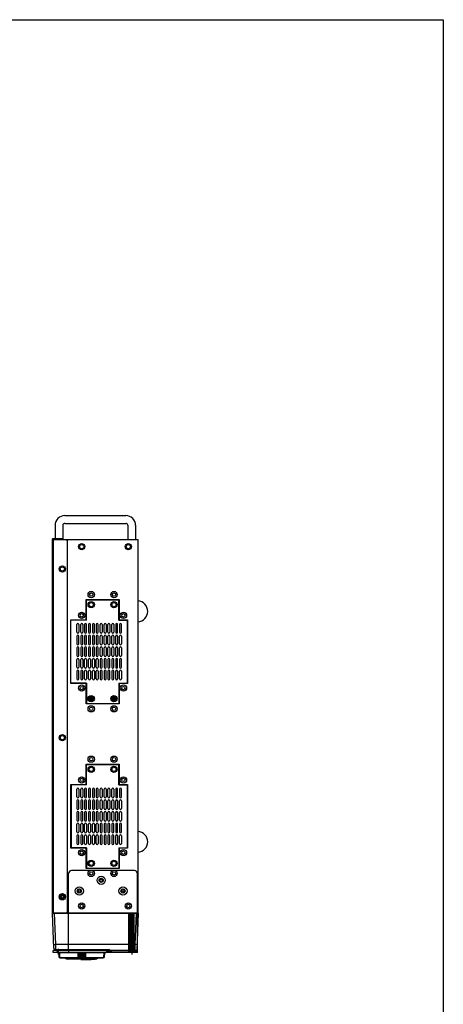
# Model space of a CAD drawing. Units: millimetres. Extents: x 0 to 2623, y -1528 to 269.
# Drawn here: x 2187 to 2623, y -746 to 269 of the extents above; entities that cross this region are included whole.
import ezdxf

# ---------------------------------------------------------------- set-up
doc = ezdxf.new("R2010")
doc.units = ezdxf.units.MM

msp = doc.modelspace()

# ---------------------------------------------------------------- linework, layer by layer
for p, q in [((2233.08, -242.546), (2296.08, -242.546)), ((2223.08, -252.546), (2223.08, -266.446)), ((2231.08, -252.546), (2231.08, -266.446)), ((2233.08, -250.546), (2296.08, -250.546)), ((2298.08, -252.546), (2298.08, -267.546)), ((2306.08, -252.546), (2306.08, -267.546)), ((2220.58, -652.546), (2220.58, -266.446)), ((2231.58, -266.446), (2220.58, -266.446)), ((2234.581, -267.446), (2220.58, -267.446)), ((2221.58, -652.546), (2221.58, -267.446)), ((2221.58, -353.35), (2221.58, -267.546)), ((2221.58, -353.35), (2221.58, -267.546)), ((2231.58, -267.446), (2231.58, -266.446)), ((2308.58, -267.546), (2235.017, -267.546)), ((2235.581, -268.446), (2235.581, -651.546)), ((2235.78, -652.546), (2235.78, -267.546)), ((2306.08, -267.546), (2298.08, -267.546)), ((2308.58, -652.546), (2308.58, -267.546)), ((2235.58, -295.546), (2235.58, -295.546)), ((2235.58, -295.546), (2235.58, -295.546)), ((2255.08, -350.14), (2255.08, -329.14)), ((2255.08, -329.14), (2289.08, -329.14)), ((2255.33, -329.34), (2288.83, -329.34)), ((2255.33, -350.34), (2255.33, -329.34)), ((2288.83, -350.34), (2288.83, -329.34)), ((2289.08, -329.14), (2289.08, -350.14)), ((2239.384, -415.54), (2239.384, -350.14)), ((2239.384, -350.14), (2255.08, -350.14)), ((2255.33, -350.34), (2239.584, -350.34)), ((2245.584, -362.84), (2245.584, -354.84)), ((2247.584, -354.84), (2247.584, -362.84)), ((2249.584, -362.84), (2249.584, -354.84)), ((2251.584, -354.84), (2251.584, -362.84)), ((2253.584, -354.84), (2253.584, -362.84)), ((2255.584, -362.84), (2255.584, -354.84)), ((2257.584, -354.84), (2257.584, -362.84)), ((2259.584, -362.84), (2259.584, -354.84)), ((2261.584, -354.84), (2261.584, -362.84)), ((2263.584, -362.84), (2263.584, -354.84)), ((2265.584, -354.84), (2265.584, -362.84)), ((2267.584, -362.84), (2267.584, -354.84)), ((2269.584, -362.84), (2269.584, -354.84)), ((2271.584, -354.84), (2271.584, -362.84)), ((2273.584, -362.84), (2273.584, -354.84)), ((2275.584, -354.84), (2275.584, -362.84)), ((2277.584, -362.84), (2277.584, -354.84)), ((2279.584, -354.84), (2279.584, -362.84)), ((2281.584, -362.84), (2281.584, -354.84)), ((2283.584, -354.84), (2283.584, -362.84)), ((2285.584, -354.84), (2285.584, -362.84)), ((2287.584, -362.84), (2287.584, -354.84)), ((2288.83, -350.34), (2297.584, -350.34)), ((2289.08, -350.14), (2297.784, -350.14)), ((2289.584, -354.84), (2289.584, -362.84)), ((2291.584, -362.84), (2291.584, -354.84)), ((2297.584, -415.34), (2297.584, -350.34)), ((2297.784, -350.14), (2297.784, -415.54)), ((2245.584, -366.84), (2245.584, -374.84)), ((2247.584, -374.84), (2247.584, -366.84)), ((2249.584, -366.84), (2249.584, -374.84)), ((2251.584, -374.84), (2251.584, -366.84)), ((2253.584, -366.84), (2253.584, -374.84)), ((2255.584, -374.84), (2255.584, -366.84)), ((2257.584, -366.84), (2257.584, -374.84)), ((2259.584, -374.84), (2259.584, -366.84)), ((2261.584, -366.84), (2261.584, -374.84)), ((2263.584, -374.84), (2263.584, -366.84)), ((2265.584, -366.84), (2265.584, -374.84)), ((2267.584, -374.84), (2267.584, -366.84)), ((2269.584, -374.84), (2269.584, -366.84)), ((2271.584, -366.84), (2271.584, -374.84)), ((2273.584, -374.84), (2273.584, -366.84)), ((2275.584, -366.84), (2275.584, -374.84)), ((2277.584, -374.84), (2277.584, -366.84)), ((2279.584, -366.84), (2279.584, -374.84)), ((2281.584, -374.84), (2281.584, -366.84)), ((2283.584, -366.84), (2283.584, -374.84)), ((2285.584, -374.84), (2285.584, -366.84)), ((2287.584, -366.84), (2287.584, -374.84)), ((2289.584, -374.84), (2289.584, -366.84)), ((2291.584, -366.84), (2291.584, -374.84)), ((2221.58, -639.546), (2221.58, -380.35)), ((2245.584, -378.84), (2245.584, -386.84)), ((2247.584, -386.84), (2247.584, -378.84)), ((2249.584, -378.84), (2249.584, -386.84)), ((2251.584, -386.84), (2251.584, -378.84)), ((2253.584, -378.84), (2253.584, -386.84)), ((2255.584, -386.84), (2255.584, -378.84)), ((2257.584, -378.84), (2257.584, -386.84)), ((2259.584, -386.84), (2259.584, -378.84)), ((2261.584, -378.84), (2261.584, -386.84)), ((2263.584, -386.84), (2263.584, -378.84)), ((2265.584, -378.84), (2265.584, -386.84)), ((2267.584, -386.84), (2267.584, -378.84)), ((2269.584, -386.84), (2269.584, -378.84)), ((2271.584, -378.84), (2271.584, -386.84)), ((2273.584, -386.84), (2273.584, -378.84)), ((2275.584, -378.84), (2275.584, -386.84)), ((2277.584, -386.84), (2277.584, -378.84)), ((2279.584, -378.84), (2279.584, -386.84)), ((2281.584, -386.84), (2281.584, -378.84)), ((2283.584, -378.84), (2283.584, -386.84)), ((2285.584, -386.84), (2285.584, -378.84)), ((2287.584, -378.84), (2287.584, -386.84)), ((2289.584, -386.84), (2289.584, -378.84)), ((2291.584, -378.84), (2291.584, -386.84)), ((2245.584, -398.84), (2245.584, -390.84)), ((2247.584, -390.84), (2247.584, -398.84)), ((2249.584, -398.84), (2249.584, -390.84)), ((2251.584, -390.84), (2251.584, -398.84)), ((2253.584, -398.84), (2253.584, -390.84)), ((2255.584, -390.84), (2255.584, -398.84)), ((2257.584, -398.84), (2257.584, -390.84)), ((2259.584, -390.84), (2259.584, -398.84)), ((2261.584, -398.84), (2261.584, -390.84)), ((2263.584, -390.84), (2263.584, -398.84)), ((2265.584, -398.84), (2265.584, -390.84)), ((2267.584, -390.84), (2267.584, -398.84)), ((2269.584, -390.84), (2269.584, -398.84)), ((2271.584, -398.84), (2271.584, -390.84)), ((2273.584, -390.84), (2273.584, -398.84)), ((2275.584, -398.84), (2275.584, -390.84)), ((2277.584, -390.84), (2277.584, -398.84)), ((2279.584, -398.84), (2279.584, -390.84)), ((2281.584, -390.84), (2281.584, -398.84)), ((2283.584, -398.84), (2283.584, -390.84)), ((2285.584, -390.84), (2285.584, -398.84)), ((2287.584, -398.84), (2287.584, -390.84)), ((2289.584, -390.84), (2289.584, -398.84)), ((2291.584, -398.84), (2291.584, -390.84)), ((2245.584, -402.84), (2245.584, -410.84)), ((2247.584, -410.84), (2247.584, -402.84)), ((2249.584, -402.84), (2249.584, -410.84)), ((2251.584, -410.84), (2251.584, -402.84)), ((2253.584, -410.84), (2253.584, -402.84)), ((2255.584, -402.84), (2255.584, -410.84)), ((2257.584, -410.84), (2257.584, -402.84)), ((2259.584, -402.84), (2259.584, -410.84)), ((2261.584, -410.84), (2261.584, -402.84)), ((2263.584, -402.84), (2263.584, -410.84)), ((2265.584, -410.84), (2265.584, -402.84)), ((2267.584, -402.84), (2267.584, -410.84)), ((2269.584, -402.84), (2269.584, -410.84)), ((2271.584, -410.84), (2271.584, -402.84)), ((2273.584, -402.84), (2273.584, -410.84)), ((2275.584, -410.84), (2275.584, -402.84)), ((2277.584, -402.84), (2277.584, -410.84)), ((2279.584, -410.84), (2279.584, -402.84)), ((2281.584, -402.84), (2281.584, -410.84)), ((2283.584, -410.84), (2283.584, -402.84)), ((2285.584, -410.84), (2285.584, -402.84)), ((2287.584, -402.84), (2287.584, -410.84)), ((2289.584, -410.84), (2289.584, -402.84)), ((2291.584, -402.84), (2291.584, -410.84)), ((2255.08, -415.54), (2239.384, -415.54)), ((2255.33, -415.34), (2239.584, -415.34)), ((2255.08, -436.54), (2255.08, -415.54)), ((2255.33, -415.34), (2255.33, -436.34)), ((2288.83, -415.34), (2288.83, -436.34)), ((2288.83, -415.34), (2297.584, -415.34)), ((2297.784, -415.54), (2289.08, -415.54)), ((2289.08, -415.54), (2289.08, -436.54)), ((2255.33, -436.34), (2288.83, -436.34)), ((2257.834, -431.34), (2262.834, -431.34)), ((2260.334, -428.84), (2260.334, -433.84)), ((2281.325, -431.34), (2286.325, -431.34)), ((2283.825, -428.84), (2283.825, -433.84)), ((2289.08, -436.54), (2255.08, -436.54)), ((2289.08, -436.54), (2289.08, -436.54)), ((2255.08, -519.846), (2255.08, -498.846)), ((2255.08, -498.846), (2289.08, -498.846)), ((2255.33, -499.046), (2288.83, -499.046)), ((2255.33, -520.046), (2255.33, -499.046)), ((2288.83, -520.046), (2288.83, -499.046)), ((2289.08, -498.846), (2289.08, -519.846)), ((2239.384, -585.246), (2239.384, -519.846)), ((2239.384, -519.846), (2255.08, -519.846)), ((2239.584, -520.046), (2239.584, -585.046)), ((2255.33, -520.046), (2239.584, -520.046)), ((2245.584, -532.546), (2245.584, -524.546)), ((2247.584, -524.546), (2247.584, -532.546)), ((2249.584, -532.546), (2249.584, -524.546)), ((2251.584, -524.546), (2251.584, -532.546)), ((2253.584, -524.546), (2253.584, -532.546)), ((2255.584, -532.546), (2255.584, -524.546)), ((2257.584, -524.546), (2257.584, -532.546)), ((2259.584, -532.546), (2259.584, -524.546)), ((2261.584, -524.546), (2261.584, -532.546)), ((2263.584, -532.546), (2263.584, -524.546)), ((2265.584, -524.546), (2265.584, -532.546)), ((2267.584, -532.546), (2267.584, -524.546)), ((2269.584, -532.546), (2269.584, -524.546)), ((2271.584, -524.546), (2271.584, -532.546)), ((2273.584, -532.546), (2273.584, -524.546)), ((2275.584, -524.546), (2275.584, -532.546)), ((2277.584, -532.546), (2277.584, -524.546)), ((2279.584, -524.546), (2279.584, -532.546)), ((2281.584, -532.546), (2281.584, -524.546)), ((2283.584, -524.546), (2283.584, -532.546)), ((2285.584, -524.546), (2285.584, -532.546)), ((2287.584, -532.546), (2287.584, -524.546)), ((2288.83, -520.046), (2297.584, -520.046)), ((2289.08, -519.846), (2297.784, -519.846)), ((2289.584, -524.546), (2289.584, -532.546)), ((2291.584, -532.546), (2291.584, -524.546)), ((2297.584, -585.046), (2297.584, -520.046)), ((2297.784, -519.846), (2297.784, -585.246)), ((2245.584, -536.546), (2245.584, -544.546)), ((2247.584, -544.546), (2247.584, -536.546)), ((2249.584, -536.546), (2249.584, -544.546)), ((2251.584, -544.546), (2251.584, -536.546)), ((2253.584, -536.546), (2253.584, -544.546)), ((2255.584, -544.546), (2255.584, -536.546)), ((2257.584, -536.546), (2257.584, -544.546)), ((2259.584, -544.546), (2259.584, -536.546)), ((2261.584, -536.546), (2261.584, -544.546)), ((2263.584, -544.546), (2263.584, -536.546)), ((2265.584, -536.546), (2265.584, -544.546)), ((2267.584, -544.546), (2267.584, -536.546)), ((2269.584, -544.546), (2269.584, -536.546)), ((2271.584, -536.546), (2271.584, -544.546)), ((2273.584, -544.546), (2273.584, -536.546)), ((2275.584, -536.546), (2275.584, -544.546)), ((2277.584, -544.546), (2277.584, -536.546)), ((2279.584, -536.546), (2279.584, -544.546)), ((2281.584, -544.546), (2281.584, -536.546)), ((2283.584, -536.546), (2283.584, -544.546)), ((2285.584, -544.546), (2285.584, -536.546)), ((2287.584, -536.546), (2287.584, -544.546)), ((2289.584, -544.546), (2289.584, -536.546)), ((2291.584, -536.546), (2291.584, -544.546)), ((2245.584, -548.546), (2245.584, -556.546)), ((2247.584, -556.546), (2247.584, -548.546)), ((2249.584, -548.546), (2249.584, -556.546)), ((2251.584, -556.546), (2251.584, -548.546)), ((2253.584, -548.546), (2253.584, -556.546)), ((2255.584, -556.546), (2255.584, -548.546)), ((2257.584, -548.546), (2257.584, -556.546)), ((2259.584, -556.546), (2259.584, -548.546)), ((2261.584, -548.546), (2261.584, -556.546)), ((2263.584, -556.546), (2263.584, -548.546)), ((2265.584, -548.546), (2265.584, -556.546)), ((2267.584, -556.546), (2267.584, -548.546)), ((2269.584, -556.546), (2269.584, -548.546)), ((2271.584, -548.546), (2271.584, -556.546)), ((2273.584, -556.546), (2273.584, -548.546)), ((2275.584, -548.546), (2275.584, -556.546)), ((2277.584, -556.546), (2277.584, -548.546)), ((2279.584, -548.546), (2279.584, -556.546)), ((2281.584, -556.546), (2281.584, -548.546)), ((2283.584, -548.546), (2283.584, -556.546)), ((2285.584, -556.546), (2285.584, -548.546)), ((2287.584, -548.546), (2287.584, -556.546)), ((2289.584, -556.546), (2289.584, -548.546)), ((2291.584, -548.546), (2291.584, -556.546)), ((2245.584, -568.546), (2245.584, -560.546)), ((2247.584, -560.546), (2247.584, -568.546)), ((2249.584, -568.546), (2249.584, -560.546)), ((2251.584, -560.546), (2251.584, -568.546)), ((2253.584, -568.546), (2253.584, -560.546)), ((2255.584, -560.546), (2255.584, -568.546)), ((2257.584, -568.546), (2257.584, -560.546)), ((2259.584, -560.546), (2259.584, -568.546)), ((2261.584, -568.546), (2261.584, -560.546)), ((2263.584, -560.546), (2263.584, -568.546)), ((2265.584, -568.546), (2265.584, -560.546)), ((2267.584, -560.546), (2267.584, -568.546)), ((2269.584, -560.546), (2269.584, -568.546)), ((2271.584, -568.546), (2271.584, -560.546)), ((2273.584, -560.546), (2273.584, -568.546)), ((2275.584, -568.546), (2275.584, -560.546)), ((2277.584, -560.546), (2277.584, -568.546)), ((2279.584, -568.546), (2279.584, -560.546)), ((2281.584, -560.546), (2281.584, -568.546)), ((2283.584, -568.546), (2283.584, -560.546)), ((2285.584, -560.546), (2285.584, -568.546)), ((2287.584, -568.546), (2287.584, -560.546)), ((2289.584, -560.546), (2289.584, -568.546)), ((2291.584, -568.546), (2291.584, -560.546)), ((2245.584, -572.546), (2245.584, -580.546)), ((2247.584, -580.546), (2247.584, -572.546)), ((2249.584, -572.546), (2249.584, -580.546)), ((2251.584, -580.546), (2251.584, -572.546)), ((2253.584, -580.546), (2253.584, -572.546)), ((2255.584, -572.546), (2255.584, -580.546)), ((2257.584, -580.546), (2257.584, -572.546)), ((2259.584, -572.546), (2259.584, -580.546)), ((2261.584, -580.546), (2261.584, -572.546)), ((2263.584, -572.546), (2263.584, -580.546)), ((2265.584, -580.546), (2265.584, -572.546)), ((2267.584, -572.546), (2267.584, -580.546)), ((2269.584, -572.546), (2269.584, -580.546)), ((2271.584, -580.546), (2271.584, -572.546)), ((2273.584, -572.546), (2273.584, -580.546)), ((2275.584, -580.546), (2275.584, -572.546)), ((2277.584, -572.546), (2277.584, -580.546)), ((2279.584, -580.546), (2279.584, -572.546)), ((2281.584, -572.546), (2281.584, -580.546)), ((2283.584, -580.546), (2283.584, -572.546)), ((2285.584, -580.546), (2285.584, -572.546)), ((2287.584, -572.546), (2287.584, -580.546)), ((2289.584, -580.546), (2289.584, -572.546)), ((2291.584, -572.546), (2291.584, -580.546)), ((2255.08, -585.246), (2239.384, -585.246)), ((2255.33, -585.046), (2239.584, -585.046)), ((2255.08, -606.246), (2255.08, -585.246)), ((2255.33, -585.046), (2255.33, -606.046)), ((2288.83, -585.046), (2288.83, -606.046)), ((2288.83, -585.046), (2297.584, -585.046)), ((2297.784, -585.246), (2289.08, -585.246)), ((2289.08, -585.246), (2289.08, -606.246)), ((2305.08, -608.546), (2240.08, -608.546)), ((2289.08, -606.246), (2255.08, -606.246)), ((2255.33, -606.046), (2288.83, -606.046)), ((2289.08, -606.246), (2289.08, -606.246)), ((2237.08, -691.046), (2237.08, -611.546)), ((2308.08, -693.046), (2308.08, -611.546)), ((2235.58, -633.546), (2235.58, -633.546)), ((2308.58, -652.546), (2220.58, -652.546)), ((2221.839, -688.616), (2220.58, -652.546)), ((2220.58, -652.546), (2234.581, -652.546)), ((2223.696, -684.546), (2222.578, -652.546)), ((2224.78, -652.546), (2308.58, -652.546)), ((2299.18, -692.546), (2299.18, -652.546)), ((2299.98, -692.546), (2299.98, -652.546)), ((2300.78, -692.546), (2300.78, -652.546)), ((2301.58, -692.546), (2301.58, -652.546)), ((2302.38, -692.546), (2302.38, -652.546)), ((2303.18, -692.546), (2303.18, -652.546)), ((2303.98, -692.546), (2303.98, -652.546)), ((2304.78, -692.546), (2304.78, -652.546)), ((2306.581, -652.546), (2305.464, -684.546)), ((2308.58, -652.546), (2307.25, -690.616)), ((2299.18, -684.546), (2223.696, -684.546)), ((2277.907, -690.046), (2223.838, -690.046)), ((2223.838, -690.046), (2223.838, -690.546)), ((2226.48, -695.046), (2226.48, -689.046)), ((2277.907, -690.546), (2277.907, -690.046)), ((2299.18, -684.535), (2299.98, -684.535)), ((2300.78, -684.546), (2299.98, -684.546)), ((2300.78, -684.535), (2301.58, -684.535)), ((2302.38, -684.546), (2301.58, -684.546)), ((2302.38, -684.535), (2303.18, -684.535)), ((2302.68, -695.046), (2302.68, -689.046)), ((2303.98, -684.546), (2303.18, -684.546)), ((2303.98, -684.535), (2304.78, -684.535)), ((2305.464, -684.546), (2304.78, -684.546)), ((2308.08, -691.046), (2221.08, -691.046)), ((2221.08, -693.046), (2221.08, -691.046)), ((2308.08, -693.046), (2221.08, -693.046)), ((2277.907, -690.546), (2223.838, -690.546)), ((2276.269, -690.894), (2224.891, -690.894)), ((2224.891, -690.894), (2225.469, -692.699)), ((2225.469, -692.699), (2275.691, -692.698)), ((2225.945, -693.046), (2275.215, -693.046)), ((2227.19, -693.046), (2227.361, -697.946)), ((2227.383, -697.946), (2227.212, -693.046)), ((2227.282, -693.046), (2227.453, -697.946)), ((2227.517, -697.946), (2227.348, -693.046)), ((2227.361, -697.946), (2227.383, -697.946)), ((2227.453, -697.946), (2227.517, -697.946)), ((2227.487, -693.046), (2227.657, -697.946)), ((2227.657, -697.946), (2246.853, -697.946)), ((2227.662, -698.126), (2228.377, -698.546)), ((2227.698, -698.094), (2227.699, -698.126)), ((2227.699, -698.126), (2227.741, -698.126)), ((2227.741, -698.126), (2227.742, -698.126)), ((2227.843, -698.059), (2227.846, -698.126)), ((2227.846, -698.126), (2227.929, -698.126)), ((2228.377, -698.546), (2272.783, -698.546)), ((2233.552, -698.651), (2233.55, -698.546)), ((2267.608, -698.651), (2233.552, -698.651)), ((2233.552, -698.651), (2234.964, -699.656)), ((2234.964, -699.656), (2235.78, -699.716)), ((2266.196, -699.656), (2234.964, -699.656)), ((2249.78, -700.244), (2235.78, -699.716)), ((2237.08, -691.046), (2237.08, -693.046)), ((2246.853, -697.946), (2246.829, -693.046)), ((2247.071, -693.046), (2247.096, -698.126)), ((2247.096, -698.126), (2247.685, -698.126)), ((2247.685, -698.126), (2247.66, -693.046)), ((2247.82, -693.046), (2247.844, -697.946)), ((2247.844, -697.946), (2248.461, -697.946)), ((2247.859, -698.021), (2247.857, -698.004)), ((2248.461, -697.946), (2248.449, -693.046)), ((2248.672, -693.046), (2248.685, -698.126)), ((2248.685, -698.126), (2249.278, -698.126)), ((2249.278, -698.126), (2249.266, -693.046)), ((2249.447, -693.046), (2249.459, -697.946)), ((2249.459, -697.946), (2250.08, -697.946)), ((2249.466, -698.013), (2249.466, -698.004)), ((2249.78, -700.244), (2250.58, -700.246)), ((2250.08, -698.004), (2250.08, -693.046)), ((2250.282, -693.046), (2250.282, -698.126)), ((2250.282, -698.126), (2250.877, -698.126)), ((2250.877, -698.126), (2250.877, -693.046)), ((2251.08, -693.046), (2251.08, -698.004)), ((2251.08, -697.946), (2251.701, -697.946)), ((2251.694, -698.004), (2251.694, -698.013)), ((2251.701, -697.946), (2251.713, -693.046)), ((2251.894, -693.046), (2251.882, -698.126)), ((2251.882, -698.126), (2252.475, -698.126)), ((2252.475, -698.126), (2252.487, -693.046)), ((2252.71, -693.046), (2252.698, -697.946)), ((2252.698, -697.946), (2253.316, -697.946)), ((2253.302, -698.004), (2253.301, -698.021)), ((2253.316, -697.946), (2253.34, -693.046)), ((2253.499, -693.046), (2253.475, -698.126)), ((2253.475, -698.126), (2254.064, -698.126)), ((2254.064, -698.126), (2254.088, -693.046)), ((2254.33, -693.046), (2254.306, -697.946)), ((2254.306, -697.946), (2273.503, -697.946)), ((2267.608, -698.651), (2266.196, -699.656)), ((2267.608, -698.651), (2267.61, -698.546)), ((2273.497, -698.126), (2272.783, -698.546)), ((2273.231, -698.126), (2273.314, -698.126)), ((2273.314, -698.126), (2273.316, -698.059)), ((2273.418, -698.126), (2273.419, -698.126)), ((2273.419, -698.126), (2273.46, -698.126)), ((2273.46, -698.126), (2273.462, -698.094)), ((2273.503, -697.946), (2273.673, -693.046)), ((2273.812, -693.046), (2273.642, -697.946)), ((2273.642, -697.946), (2273.707, -697.946)), ((2273.707, -697.946), (2273.878, -693.046)), ((2273.948, -693.046), (2273.777, -697.946)), ((2273.777, -697.946), (2273.799, -697.946)), ((2273.799, -697.946), (2273.97, -693.046)), ((2276.269, -690.894), (2275.691, -692.698)), ((2299.18, -692.546), (2275.74, -692.546)), ((2280.311, -692.049), (2279.167, -691.049)), ((2280.308, -692.026), (2279.252, -691.066)), ((2280.308, -692.026), (2280.307, -692.026)), ((2280.307, -692.026), (2280.307, -692.028)), ((2280.307, -692.028), (2280.308, -692.031)), ((2280.308, -692.031), (2280.308, -692.036)), ((2280.308, -692.036), (2280.31, -692.042)), ((2280.31, -692.042), (2280.311, -692.049)), ((2299.18, -692.246), (2299.98, -692.246)), ((2300.78, -692.546), (2299.98, -692.546)), ((2300.78, -692.246), (2301.58, -692.246)), ((2302.38, -692.546), (2301.58, -692.546)), ((2302.38, -692.246), (2303.18, -692.246)), ((2303.98, -692.546), (2303.18, -692.546)), ((2303.98, -692.246), (2304.78, -692.246)), ((2305.252, -692.546), (2304.78, -692.546))]:
    msp.add_line(p, q)
at = {"linetype": 'Continuous'}
msp.add_lwpolyline([(1331.572, 268.749), (2623.391, 268.749), (2623.391, -1527.528), (1331.572, -1527.528)], close=True, dxfattribs=at)
for centre, radius in [((2250.58, -274.546), 3.25), ((2250.58, -274.546), 2.15), ((2298.58, -274.546), 3.25), ((2298.58, -274.546), 2.15), ((2230.58, -297.546), 3.25), ((2230.58, -297.546), 2.15), ((2260.334, -323.939), 3.25), ((2260.334, -323.939), 1.75), ((2283.825, -323.939), 3.25), ((2283.825, -323.939), 1.75), ((2260.334, -334.34), 3.25), ((2260.334, -334.34), 2.15), ((2283.825, -334.34), 3.25), ((2283.825, -334.34), 2.15), ((2250.58, -345.34), 3.25), ((2250.58, -345.34), 1.75), ((2293.58, -345.34), 3.25), ((2293.58, -345.34), 1.75), ((2250.58, -420.34), 3.25), ((2250.58, -420.34), 1.75), ((2293.58, -420.34), 3.25), ((2293.58, -420.34), 1.75), ((2260.334, -431.34), 3.25), ((2260.334, -431.34), 2.15), ((2260.334, -431.34), 1.3), ((2283.825, -431.34), 3.25), ((2283.825, -431.34), 2.15), ((2283.825, -431.34), 1.3), ((2260.334, -441.74), 3.25), ((2260.334, -441.74), 1.75), ((2283.825, -441.74), 3.25), ((2283.825, -441.74), 1.75), ((2230.58, -471.546), 3.25), ((2230.58, -471.546), 2.15), ((2260.334, -493.646), 3.25), ((2260.334, -493.646), 1.75), ((2283.825, -493.646), 3.25), ((2283.825, -493.646), 1.75), ((2260.334, -504.046), 3.25), ((2260.334, -504.046), 2.15), ((2283.825, -504.046), 3.25), ((2283.825, -504.046), 2.15), ((2250.58, -515.046), 3.25), ((2250.58, -515.046), 1.75), ((2293.58, -515.046), 3.25), ((2293.58, -515.046), 1.75), ((2250.58, -590.046), 3.25), ((2250.58, -590.046), 1.75), ((2293.58, -590.046), 3.25), ((2293.58, -590.046), 1.75), ((2260.334, -601.046), 3.25), ((2260.334, -601.046), 2.15), ((2283.825, -601.046), 3.25), ((2283.825, -601.046), 2.15), ((2260.334, -611.447), 3.25), ((2283.825, -611.447), 3.25), ((2260.334, -611.447), 1.75), ((2270.58, -618.546), 4.25), ((2270.58, -618.546), 2.15), ((2270.58, -618.546), 1.3), ((2283.825, -611.447), 1.75), ((2248.08, -629.546), 4.25), ((2248.08, -629.546), 2.15), ((2248.08, -629.546), 1.3), ((2293.08, -629.546), 4.25), ((2293.08, -629.546), 2.15), ((2293.08, -629.546), 1.3), ((2230.58, -635.546), 3.25), ((2230.58, -635.546), 2.15), ((2230.58, -635.546), 1.3), ((2250.58, -645.046), 3.25), ((2250.58, -645.046), 1.75), ((2298.58, -645.046), 3.25), ((2298.58, -645.046), 1.75)]:
    msp.add_circle(centre, radius)
for centre, radius, start, end in [((2233.08, -252.546), 10, 90, 180), ((2296.08, -252.546), 10, 0, 90), ((2233.08, -252.546), 2, 90, 180), ((2296.08, -252.546), 2, 0, 90), ((2234.581, -268.446), 1, 0, 90), ((2307.802, -341.246), 10.778, 274.140061, 85.859939), ((2246.584, -354.84), 1, 0, 180), ((2250.584, -354.84), 1, 0, 180), ((2254.584, -354.84), 1, 0, 180), ((2258.584, -354.84), 1, 0, 180), ((2262.584, -354.84), 1, 0, 180), ((2266.584, -354.84), 1, 0, 180), ((2270.584, -354.84), 1, 0, 180), ((2274.584, -354.84), 1, 0, 180), ((2278.584, -354.84), 1, 0, 180), ((2282.584, -354.84), 1, 0, 180), ((2286.584, -354.84), 1, 0, 180), ((2290.584, -354.84), 1, 0, 180), ((2246.584, -362.84), 1, 180, 0), ((2250.584, -362.84), 1, 180, 0), ((2254.584, -362.84), 1, 180, 0), ((2258.584, -362.84), 1, 180, 0), ((2262.584, -362.84), 1, 180, 0), ((2266.584, -362.84), 1, 180, 0), ((2270.584, -362.84), 1, 180, 0), ((2274.584, -362.84), 1, 180, 0), ((2278.584, -362.84), 1, 180, 0), ((2282.584, -362.84), 1, 180, 0), ((2286.584, -362.84), 1, 180, 0), ((2290.584, -362.84), 1, 180, 0), ((2246.584, -366.84), 1, 0, 180), ((2246.584, -374.84), 1, 180, 0), ((2250.584, -366.84), 1, 0, 180), ((2250.584, -374.84), 1, 180, 0), ((2254.584, -366.84), 1, 0, 180), ((2254.584, -374.84), 1, 180, 0), ((2258.584, -366.84), 1, 0, 180), ((2258.584, -374.84), 1, 180, 0), ((2262.584, -366.84), 1, 0, 180), ((2262.584, -374.84), 1, 180, 0), ((2266.584, -366.84), 1, 0, 180), ((2266.584, -374.84), 1, 180, 0), ((2270.584, -366.84), 1, 0, 180), ((2270.584, -374.84), 1, 180, 0), ((2274.584, -366.84), 1, 0, 180), ((2274.584, -374.84), 1, 180, 0), ((2278.584, -366.84), 1, 0, 180), ((2278.584, -374.84), 1, 180, 0), ((2282.584, -366.84), 1, 0, 180), ((2282.584, -374.84), 1, 180, 0), ((2286.584, -366.84), 1, 0, 180), ((2286.584, -374.84), 1, 180, 0), ((2290.584, -366.84), 1, 0, 180), ((2290.584, -374.84), 1, 180, 0), ((2246.584, -378.84), 1, 0, 180), ((2250.584, -378.84), 1, 0, 180), ((2254.584, -378.84), 1, 0, 180), ((2258.584, -378.84), 1, 0, 180), ((2262.584, -378.84), 1, 0, 180), ((2266.584, -378.84), 1, 0, 180), ((2270.584, -378.84), 1, 0, 180), ((2274.584, -378.84), 1, 0, 180), ((2278.584, -378.84), 1, 0, 180), ((2282.584, -378.84), 1, 0, 180), ((2286.584, -378.84), 1, 0, 180), ((2290.584, -378.84), 1, 0, 180), ((2246.584, -386.84), 1, 180, 0), ((2246.584, -390.84), 1, 0, 180), ((2250.584, -386.84), 1, 180, 0), ((2250.584, -390.84), 1, 0, 180), ((2254.584, -386.84), 1, 180, 0), ((2254.584, -390.84), 1, 0, 180), ((2258.584, -386.84), 1, 180, 0), ((2258.584, -390.84), 1, 0, 180), ((2262.584, -386.84), 1, 180, 0), ((2262.584, -390.84), 1, 0, 180), ((2266.584, -386.84), 1, 180, 0), ((2266.584, -390.84), 1, 0, 180), ((2270.584, -386.84), 1, 180, 0), ((2270.584, -390.84), 1, 0, 180), ((2274.584, -386.84), 1, 180, 0), ((2274.584, -390.84), 1, 0, 180), ((2278.584, -386.84), 1, 180, 0), ((2278.584, -390.84), 1, 0, 180), ((2282.584, -386.84), 1, 180, 0), ((2282.584, -390.84), 1, 0, 180), ((2286.584, -386.84), 1, 180, 0), ((2286.584, -390.84), 1, 0, 180), ((2290.584, -386.84), 1, 180, 0), ((2290.584, -390.84), 1, 0, 180), ((2246.584, -398.84), 1, 180, 0), ((2246.584, -402.84), 1, 0, 180), ((2250.584, -398.84), 1, 180, 0), ((2250.584, -402.84), 1, 0, 180), ((2254.584, -398.84), 1, 180, 0), ((2254.584, -402.84), 1, 0, 180), ((2258.584, -398.84), 1, 180, 0), ((2258.584, -402.84), 1, 0, 180), ((2262.584, -398.84), 1, 180, 0), ((2262.584, -402.84), 1, 0, 180), ((2266.584, -398.84), 1, 180, 0), ((2266.584, -402.84), 1, 0, 180), ((2270.584, -398.84), 1, 180, 0), ((2270.584, -402.84), 1, 0, 180), ((2274.584, -398.84), 1, 180, 0), ((2274.584, -402.84), 1, 0, 180), ((2278.584, -398.84), 1, 180, 0), ((2278.584, -402.84), 1, 0, 180), ((2282.584, -398.84), 1, 180, 0), ((2282.584, -402.84), 1, 0, 180), ((2286.584, -398.84), 1, 180, 0), ((2286.584, -402.84), 1, 0, 180), ((2290.584, -398.84), 1, 180, 0), ((2290.584, -402.84), 1, 0, 180), ((2246.584, -410.84), 1, 180, 0), ((2250.584, -410.84), 1, 180, 0), ((2254.584, -410.84), 1, 180, 0), ((2258.584, -410.84), 1, 180, 0), ((2262.584, -410.84), 1, 180, 0), ((2266.584, -410.84), 1, 180, 0), ((2270.584, -410.84), 1, 180, 0), ((2274.584, -410.84), 1, 180, 0), ((2278.584, -410.84), 1, 180, 0), ((2282.584, -410.84), 1, 180, 0), ((2286.584, -410.84), 1, 180, 0), ((2290.584, -410.84), 1, 180, 0), ((2260.334, -431.34), 1.95, 163.491134, 97.787972), ((2283.825, -431.34), 1.95, 163.491134, 97.787972), ((2246.584, -524.546), 1, 0, 180), ((2250.584, -524.546), 1, 0, 180), ((2254.584, -524.546), 1, 0, 180), ((2258.584, -524.546), 1, 0, 180), ((2262.584, -524.546), 1, 0, 180), ((2266.584, -524.546), 1, 0, 180), ((2270.584, -524.546), 1, 0, 180), ((2274.584, -524.546), 1, 0, 180), ((2278.584, -524.546), 1, 0, 180), ((2282.584, -524.546), 1, 0, 180), ((2286.584, -524.546), 1, 0, 180), ((2290.584, -524.546), 1, 0, 180), ((2246.584, -532.546), 1, 180, 0), ((2246.584, -536.546), 1, 0, 180), ((2250.584, -532.546), 1, 180, 0), ((2250.584, -536.546), 1, 0, 180), ((2254.584, -532.546), 1, 180, 0), ((2254.584, -536.546), 1, 0, 180), ((2258.584, -532.546), 1, 180, 0), ((2258.584, -536.546), 1, 0, 180), ((2262.584, -532.546), 1, 180, 0), ((2262.584, -536.546), 1, 0, 180), ((2266.584, -532.546), 1, 180, 0), ((2266.584, -536.546), 1, 0, 180), ((2270.584, -532.546), 1, 180, 0), ((2270.584, -536.546), 1, 0, 180), ((2274.584, -532.546), 1, 180, 0), ((2274.584, -536.546), 1, 0, 180), ((2278.584, -532.546), 1, 180, 0), ((2278.584, -536.546), 1, 0, 180), ((2282.584, -532.546), 1, 180, 0), ((2282.584, -536.546), 1, 0, 180), ((2286.584, -532.546), 1, 180, 0), ((2286.584, -536.546), 1, 0, 180), ((2290.584, -532.546), 1, 180, 0), ((2290.584, -536.546), 1, 0, 180), ((2246.584, -544.546), 1, 180, 0), ((2246.584, -548.546), 1, 0, 180), ((2250.584, -544.546), 1, 180, 0), ((2250.584, -548.546), 1, 0, 180), ((2254.584, -544.546), 1, 180, 0), ((2254.584, -548.546), 1, 0, 180), ((2258.584, -544.546), 1, 180, 0), ((2258.584, -548.546), 1, 0, 180), ((2262.584, -544.546), 1, 180, 0), ((2262.584, -548.546), 1, 0, 180), ((2266.584, -544.546), 1, 180, 0), ((2266.584, -548.546), 1, 0, 180), ((2270.584, -544.546), 1, 180, 0), ((2270.584, -548.546), 1, 0, 180), ((2274.584, -544.546), 1, 180, 0), ((2274.584, -548.546), 1, 0, 180), ((2278.584, -544.546), 1, 180, 0), ((2278.584, -548.546), 1, 0, 180), ((2282.584, -544.546), 1, 180, 0), ((2282.584, -548.546), 1, 0, 180), ((2286.584, -544.546), 1, 180, 0), ((2286.584, -548.546), 1, 0, 180), ((2290.584, -544.546), 1, 180, 0), ((2290.584, -548.546), 1, 0, 180), ((2246.584, -556.546), 1, 180, 0), ((2250.584, -556.546), 1, 180, 0), ((2254.584, -556.546), 1, 180, 0), ((2258.584, -556.546), 1, 180, 0), ((2262.584, -556.546), 1, 180, 0), ((2266.584, -556.546), 1, 180, 0), ((2270.584, -556.546), 1, 180, 0), ((2274.584, -556.546), 1, 180, 0), ((2278.584, -556.546), 1, 180, 0), ((2282.584, -556.546), 1, 180, 0), ((2286.584, -556.546), 1, 180, 0), ((2290.584, -556.546), 1, 180, 0), ((2246.584, -560.546), 1, 0, 180), ((2250.584, -560.546), 1, 0, 180), ((2254.584, -560.546), 1, 0, 180), ((2258.584, -560.546), 1, 0, 180), ((2262.584, -560.546), 1, 0, 180), ((2266.584, -560.546), 1, 0, 180), ((2270.584, -560.546), 1, 0, 180), ((2274.584, -560.546), 1, 0, 180), ((2278.584, -560.546), 1, 0, 180), ((2282.584, -560.546), 1, 0, 180), ((2286.584, -560.546), 1, 0, 180), ((2290.584, -560.546), 1, 0, 180), ((2307.802, -578.846), 10.778, 274.140061, 85.859939), ((2246.584, -568.546), 1, 180, 0), ((2246.584, -572.546), 1, 0, 180), ((2250.584, -568.546), 1, 180, 0), ((2250.584, -572.546), 1, 0, 180), ((2254.584, -568.546), 1, 180, 0), ((2254.584, -572.546), 1, 0, 180), ((2258.584, -568.546), 1, 180, 0), ((2258.584, -572.546), 1, 0, 180), ((2262.584, -568.546), 1, 180, 0), ((2262.584, -572.546), 1, 0, 180), ((2266.584, -568.546), 1, 180, 0), ((2266.584, -572.546), 1, 0, 180), ((2270.584, -568.546), 1, 180, 0), ((2270.584, -572.546), 1, 0, 180), ((2274.584, -568.546), 1, 180, 0), ((2274.584, -572.546), 1, 0, 180), ((2278.584, -568.546), 1, 180, 0), ((2278.584, -572.546), 1, 0, 180), ((2282.584, -568.546), 1, 180, 0), ((2282.584, -572.546), 1, 0, 180), ((2286.584, -568.546), 1, 180, 0), ((2286.584, -572.546), 1, 0, 180), ((2290.584, -568.546), 1, 180, 0), ((2290.584, -572.546), 1, 0, 180), ((2246.584, -580.546), 1, 180, 0), ((2250.584, -580.546), 1, 180, 0), ((2254.584, -580.546), 1, 180, 0), ((2258.584, -580.546), 1, 180, 0), ((2262.584, -580.546), 1, 180, 0), ((2266.584, -580.546), 1, 180, 0), ((2270.584, -580.546), 1, 180, 0), ((2274.584, -580.546), 1, 180, 0), ((2278.584, -580.546), 1, 180, 0), ((2282.584, -580.546), 1, 180, 0), ((2286.584, -580.546), 1, 180, 0), ((2290.584, -580.546), 1, 180, 0), ((2240.08, -611.546), 3, 90, 180), ((2305.08, -611.546), 3, 0, 90), ((2270.58, -618.546), 1.95, 343.491134, 277.787972), ((2248.08, -629.546), 1.95, 343.491134, 277.787972), ((2293.08, -629.546), 1.95, 343.491134, 277.787972), ((2230.58, -635.546), 1.95, 343.491134, 277.787972), ((2234.581, -651.546), 1, 270, 0), ((2223.838, -688.546), 2, 182.000215, 270.000217), ((2224.415, -691.046), 0.5, 17.744872, 90.000162), ((2225.945, -692.546), 0.5, 197.744889, 270.000217), ((2250.58, -493.171), 207.075, 270, 274.324937), ((2275.215, -692.546), 0.5, 270.000217, 342.255544), ((2276.745, -691.046), 0.5, 90.000271, 162.255562), ((2277.907, -692.546), 2, 47.726528, 90.000217), ((2281.653, -690.546), 2, 227.726528, 270.000217), ((2305.252, -690.546), 2, 270.000217, 358.000217)]:
    msp.add_arc(centre, radius, start, end)
for points, knots in [([(2221.697, -684.546), (2221.699, -684.598), (2222.008, -684.526), (2222.318, -684.604), (2222.985, -684.558), (2223.441, -684.555), (2223.696, -684.546)], [0, 0, 0, 0, 0.15433075, 0.58783879, 1.23603542, 2.00067253, 2.00067253, 2.00067253, 2.00067253]), ([(2221.839, -688.616), (2221.846, -688.81), (2221.974, -689.219), (2222.44, -689.69), (2223.09, -689.988), (2223.585, -690.05), (2223.838, -690.046)], [0, 0, 0, 0, 0.58348099, 1.22255534, 1.93364571, 2.69324137, 2.69324137, 2.69324137, 2.69324137]), ([(2223.838, -690.046), (2223.829, -689.68), (2223.81, -688.88), (2223.779, -687.587), (2223.741, -686.12), (2223.712, -685.086), (2223.696, -684.546)], [0, 0, 0, 0, 1.09826935, 2.39971001, 3.87999877, 5.50150878, 5.50150878, 5.50150878, 5.50150878]), ([(2280.234, -691.056), (2280.087, -690.92), (2279.763, -690.655), (2279.276, -690.365), (2278.935, -690.23), (2278.795, -690.186)], [0, 0, 0, 0, 0.59928762, 1.25177732, 1.69334181, 1.69334181, 1.69334181, 1.69334181]), ([(2305.464, -684.546), (2305.445, -685.183), (2305.412, -686.387), (2305.369, -688.067), (2305.335, -689.491), (2305.307, -690.631), (2305.284, -691.48), (2305.267, -692.053), (2305.257, -692.376), (2305.253, -692.513), (2305.252, -692.546)], [0, 0, 0, 0, 1.91271117, 3.61349517, 5.04249298, 6.18510866, 7.03285811, 7.59269426, 7.90442019, 8.00285408, 8.00285408, 8.00285408, 8.00285408]), ([(2307.462, -684.546), (2307.461, -684.597), (2307.152, -684.526), (2306.841, -684.603), (2306.174, -684.557), (2305.718, -684.555), (2305.464, -684.546)], [0, 0, 0, 0, 0.15434549, 0.58787433, 1.23606948, 2.00067317, 2.00067317, 2.00067317, 2.00067317]), ([(2280.311, -692.049), (2280.315, -692.154), (2279.583, -692.043), (2278.97, -692.204), (2278.139, -692.218), (2277.741, -692.215)], [0, 0, 0, 0, 0.31518861, 1.38653405, 2.57944716, 2.57944716, 2.57944716, 2.57944716]), ([(2278.321, -690.604), (2278.476, -690.642), (2278.679, -690.72), (2278.865, -690.827), (2278.91, -690.856)], [0, 0, 0, 0, 0.481497001, 0.642375171, 0.642375171, 0.642375171, 0.642375171]), ([(2279.252, -691.066), (2279.366, -691.17), (2279.635, -691.344), (2280.105, -691.468), (2280.434, -691.456), (2280.597, -691.429)], [0, 0, 0, 0, 0.46373033, 0.94000772, 1.43698253, 1.43698253, 1.43698253, 1.43698253]), ([(2281.63, -692.546), (2281.471, -692.546), (2281.15, -692.507), (2280.698, -692.337), (2280.431, -692.154), (2280.311, -692.049)], [0, 0, 0, 0, 0.47893982, 0.9578893, 1.43685571, 1.43685571, 1.43685571, 1.43685571]), ([(2281.653, -692.546), (2281.631, -692.525), (2281.542, -692.436), (2281.34, -692.233), (2281.065, -691.944), (2280.859, -691.72), (2280.762, -691.613)], [0, 0, 0, 0, 0.09216481, 0.37625504, 0.85899442, 1.29018347, 1.29018347, 1.29018347, 1.29018347])]:
    msp.add_open_spline(points, degree=3, knots=knots)
for points in [[(2278.58, -690.126), (2278.36, -690.074), (2278.133, -690.046), (2277.907, -690.046)], [(2278.795, -690.186), (2278.724, -690.163), (2278.652, -690.143), (2278.58, -690.126)], [(2277.01, -692.207), (2276.622, -692.204), (2276.233, -692.206), (2275.844, -692.21)], [(2276.315, -690.92), (2276.297, -690.92), (2276.278, -690.92), (2276.26, -690.919)], [(2276.965, -690.935), (2276.748, -690.929), (2276.532, -690.924), (2276.315, -690.92)], [(2277.535, -690.952), (2277.345, -690.946), (2277.155, -690.94), (2276.965, -690.935)], [(2277.741, -692.215), (2277.497, -692.214), (2277.254, -692.209), (2277.01, -692.207)], [(2278.435, -690.983), (2278.135, -690.973), (2277.835, -690.962), (2277.535, -690.952)], [(2277.843, -690.546), (2278.003, -690.546), (2278.165, -690.566), (2278.321, -690.604)], [(2278.762, -690.996), (2278.653, -690.989), (2278.544, -690.986), (2278.435, -690.983)], [(2279.006, -691.021), (2278.925, -691.009), (2278.843, -691.002), (2278.762, -690.996)], [(2278.91, -690.856), (2279, -690.913), (2279.087, -690.978), (2279.167, -691.049)], [(2279.167, -691.049), (2279.114, -691.038), (2279.06, -691.028), (2279.006, -691.021)], [(2279.252, -691.066), (2279.273, -691.085), (2279.195, -691.055), (2279.167, -691.049)], [(2280.597, -691.429), (2280.482, -691.299), (2280.361, -691.174), (2280.234, -691.056)], [(2280.762, -691.613), (2280.707, -691.552), (2280.652, -691.49), (2280.597, -691.428)]]:
    msp.add_open_spline(points, degree=3)
for points, start_tangent, end_tangent in [([(2227.361, -697.946), (2227.41, -697.975), (2227.443, -697.995)], (0.86232421, -0.50635654), (0.86232457, -0.50635594)), ([(2227.399, -697.956), (2227.383, -697.946)], (-0.86178423, 0.50727502), (-0.86178417, 0.50727512)), ([(2227.481, -698.004), (2227.432, -697.975), (2227.399, -697.956)], (-0.86178461, 0.50727437), (-0.86178424, 0.50727501)), ([(2227.443, -697.995), (2227.46, -698.004)], (0.86232456, -0.50635596), (0.86232465, -0.5063558)), ([(2227.444, -693.046), (2227.526, -695.425), (2227.613, -697.948)], (0.03456313, -0.99940252), (0.03456317, -0.99940252)), ([(2227.453, -697.946), (2227.502, -697.975), (2227.551, -698.004)], (0.86178417, -0.50727512), (0.8617846, -0.50727438)), ([(2227.489, -698.022), (2227.46, -698.004)], (-0.85892593, 0.51209983), (-0.86232464, 0.50635581)), ([(2227.48, -697.962), (2227.481, -698.004)], (0.0348175, -0.99939369), (0.0348175, -0.99939369)), ([(2227.481, -698.004), (2227.511, -698.022)], (0.86178461, -0.50727438), (0.86501654, -0.50174335)), ([(2227.663, -698.124), (2227.651, -698.118), (2227.609, -698.093), (2227.543, -698.053), (2227.489, -698.022)], (-0.87290819, 0.48788451), (-0.85892595, 0.51209981)), ([(2227.511, -698.022), (2227.565, -698.053), (2227.59, -698.068)], (0.86501655, -0.50174333), (0.86217196, -0.50661574)), ([(2227.534, -697.956), (2227.517, -697.946)], (-0.86014903, 0.51004279), (-0.86014893, 0.51004295)), ([(2227.599, -697.995), (2227.566, -697.975), (2227.534, -697.956)], (-0.86014931, 0.51004231), (-0.86014902, 0.51004281)), ([(2227.581, -698.022), (2227.551, -698.004)], (-0.85950966, 0.5111195), (-0.86178461, 0.50727437)), ([(2227.603, -698.035), (2227.581, -698.022)], (-0.85634746, 0.51640006), (-0.85950964, 0.51111954)), ([(2227.59, -698.068), (2227.614, -698.082)], (0.86217194, -0.50661577), (0.87316969, -0.48741635)), ([(2227.615, -698.004), (2227.599, -697.995)], (-0.8601494, 0.51004216), (-0.86014934, 0.51004226)), ([(2227.658, -698.069), (2227.634, -698.054), (2227.603, -698.035)], (-0.84735396, 0.53102851), (-0.85634746, 0.51640007)), ([(2227.613, -697.948), (2227.615, -698.004)], (0.03456317, -0.99940252), (0.03456317, -0.99940252)), ([(2227.614, -698.082), (2227.635, -698.093), (2227.681, -698.118), (2227.696, -698.126)], (0.87316968, -0.48741636), (0.98155951, -0.19115679)), ([(2227.615, -698.004), (2227.7, -698.053), (2227.726, -698.068)], (0.86014939, -0.51004218), (0.87186326, -0.48974938)), ([(2227.657, -697.946), (2227.706, -697.975), (2227.754, -698.004)], (0.86014895, -0.51004293), (0.86014939, -0.51004218)), ([(2227.697, -698.094), (2227.658, -698.069)], (-0.84353569, 0.53707313), (-0.84735397, 0.53102848)), ([(2227.664, -698.126), (2227.663, -698.124)], (1, 0), (-0.87290817, 0.48788455)), ([(2227.696, -698.126), (2227.699, -698.126)], (0.98155947, -0.19115702), (1, 0)), ([(2227.742, -698.126), (2227.733, -698.119), (2227.698, -698.094), (2227.697, -698.094)], (0.78147074, 0.62394188), (-0.84353568, 0.53707313)), ([(2227.726, -698.068), (2227.772, -698.093), (2227.823, -698.118), (2227.841, -698.126)], (0.87186326, -0.48974938), (0.98248782, -0.18632684)), ([(2227.856, -698.069), (2227.834, -698.053), (2227.754, -698.004)], (-0.81287714, 0.58243519), (-0.86014939, 0.51004218)), ([(2227.841, -698.126), (2227.846, -698.126)], (0.98248787, -0.18632657), (1, 0)), ([(2227.93, -698.125), (2227.926, -698.118), (2227.894, -698.093), (2227.856, -698.069)], (-0.0898079, 0.99595911), (-0.81287714, 0.58243519)), ([(2227.929, -698.126), (2227.93, -698.125)], (1, 0), (-0.08980785, 0.99595911)), ([(2246.843, -693.046), (2246.854, -695.425), (2246.867, -698.004)], (0.00486038, -0.99998819), (0.00486038, -0.99998819)), ([(2246.867, -698.004), (2246.86, -697.975), (2246.853, -697.946)], (-0.23062291, 0.9730432), (-0.23062247, 0.97304331)), ([(2246.867, -698.004), (2246.896, -698.053), (2246.951, -698.093), (2247.022, -698.118), (2247.096, -698.126)], (0.23062285, -0.97304322), (1, 0)), ([(2247.685, -698.126), (2247.755, -698.118), (2247.815, -698.093), (2247.852, -698.053), (2247.859, -698.021)], (1, 0), (0.00866465, 0.99996246)), ([(2247.844, -697.946), (2247.85, -697.975), (2247.857, -698.004)], (0.23062247, -0.97304331), (0.23062291, -0.9730432)), ([(2248.456, -693.046), (2248.462, -695.425), (2248.468, -698.004)], (0.00243614, -0.99999703), (0.00243615, -0.99999703)), ([(2248.468, -698.004), (2248.465, -697.975), (2248.461, -697.946)], (-0.1179659, 0.99301765), (-0.11796568, 0.99301767)), ([(2248.468, -698.004), (2248.491, -698.053), (2248.542, -698.093), (2248.611, -698.118), (2248.685, -698.126)], (0.11796585, -0.99301765), (1, 0)), ([(2249.278, -698.126), (2249.35, -698.118), (2249.413, -698.093), (2249.454, -698.053), (2249.466, -698.013)], (1, 0), (0.01011335, 0.99994886)), ([(2249.459, -697.946), (2249.462, -697.975), (2249.466, -698.004)], (0.11796568, -0.99301767), (0.1179659, -0.99301765)), ([(2250.08, -698.004), (2250.097, -698.053), (2250.144, -698.093), (2250.21, -698.118), (2250.282, -698.126)], (-0.00000006, -1), (1, 0)), ([(2250.877, -698.126), (2250.95, -698.118), (2251.016, -698.093), (2251.062, -698.053), (2251.08, -698.004)], (1, 0), (-0.00000006, 1)), ([(2251.693, -698.013), (2251.705, -698.053), (2251.716, -698.068)], (0.01011338, -0.99994886), (0.6666262, -0.74539218)), ([(2251.694, -698.004), (2251.697, -697.975), (2251.7, -697.956)], (0.1179659, 0.99301765), (0.1179657, 0.99301767)), ([(2251.7, -697.956), (2251.701, -697.946)], (0.11796565, 0.99301768), (0.11796565, 0.99301768)), ([(2251.716, -698.068), (2251.747, -698.093), (2251.81, -698.118), (2251.882, -698.126)], (0.6666262, -0.74539219), (1, 0)), ([(2252.475, -698.126), (2252.549, -698.118), (2252.617, -698.093), (2252.668, -698.053), (2252.691, -698.004)], (1, 0), (0.11796585, 0.99301765)), ([(2252.691, -698.004), (2252.698, -695.425), (2252.703, -693.046)], (0.00243615, 0.99999703), (0.00243614, 0.99999703)), ([(2252.698, -697.946), (2252.695, -697.975), (2252.691, -698.004)], (-0.11796568, -0.99301767), (-0.1179659, -0.99301765)), ([(2253.301, -698.021), (2253.308, -698.053), (2253.317, -698.068)], (0.00866463, -0.99996246), (0.61217584, -0.79072166)), ([(2253.302, -698.004), (2253.309, -697.975), (2253.314, -697.956)], (0.23062293, 0.9730432), (0.23062256, 0.97304328)), ([(2253.314, -697.956), (2253.316, -697.946)], (0.23062257, 0.97304328), (0.23062257, 0.97304328)), ([(2253.317, -698.068), (2253.345, -698.093), (2253.404, -698.118), (2253.475, -698.126)], (0.61217584, -0.79072166), (1, 0)), ([(2254.064, -698.126), (2254.137, -698.118), (2254.209, -698.093), (2254.264, -698.053), (2254.293, -698.004)], (1, 0), (0.23062285, 0.97304322)), ([(2254.293, -698.004), (2254.305, -695.425), (2254.317, -693.046)], (0.00486038, 0.99998819), (0.00486038, 0.99998819)), ([(2254.306, -697.946), (2254.3, -697.975), (2254.293, -698.004)], (-0.23062247, -0.97304331), (-0.23062291, -0.9730432)), ([(2273.231, -698.123), (2273.23, -698.125)], (-0.44566736, -0.89519864), (-0.08980868, -0.99595904)), ([(2273.23, -698.125), (2273.231, -698.126)], (-0.08980785, -0.99595911), (1, 0)), ([(2273.405, -698.004), (2273.325, -698.053), (2273.266, -698.093), (2273.234, -698.118), (2273.231, -698.123)], (-0.86014939, -0.51004218), (-0.44566724, -0.8951987)), ([(2273.314, -698.126), (2273.337, -698.118), (2273.387, -698.093), (2273.46, -698.053)], (1, 0), (0.86836637, 0.49592324)), ([(2273.405, -698.004), (2273.454, -697.975), (2273.503, -697.946)], (0.86014938, 0.51004219), (0.86014895, 0.51004293)), ([(2273.503, -698.069), (2273.463, -698.094), (2273.426, -698.119), (2273.418, -698.126)], (-0.84747381, -0.53083721), (-0.36845437, -0.92964583)), ([(2273.418, -698.126), (2273.418, -698.126)], (-0.36845505, -0.92964556), (0.76935648, -0.6388197)), ([(2273.46, -698.053), (2273.515, -698.022)], (0.86836637, 0.49592323), (0.86477085, 0.50216668)), ([(2273.46, -698.126), (2273.47, -698.124)], (1, 0), (0.88201478, 0.47122173)), ([(2273.47, -698.124), (2273.479, -698.118), (2273.525, -698.093), (2273.546, -698.082)], (0.8820148, 0.4712217), (0.87316967, 0.48741637)), ([(2273.497, -698.124), (2273.496, -698.126)], (-0.87290817, -0.48788455), (1, 0)), ([(2273.592, -698.067), (2273.55, -698.093), (2273.509, -698.118), (2273.497, -698.124)], (-0.8685076, -0.49567586), (-0.87290819, -0.48788451)), ([(2273.551, -698.038), (2273.526, -698.054), (2273.503, -698.069)], (-0.85551145, -0.51778389), (-0.8474738, -0.53083722)), ([(2273.515, -698.022), (2273.545, -698.004)], (0.86477086, 0.50216667), (0.8601494, 0.51004216)), ([(2273.642, -697.946), (2273.593, -697.975), (2273.545, -698.004)], (-0.86014895, -0.51004293), (-0.86014938, -0.51004219)), ([(2273.545, -698.004), (2273.546, -697.948)], (0.03456317, 0.99940252), (0.03456317, 0.99940252)), ([(2273.546, -697.948), (2273.634, -695.425), (2273.716, -693.046)], (0.03456317, 0.99940252), (0.03456313, 0.99940252)), ([(2273.546, -698.082), (2273.572, -698.067)], (0.87316968, 0.48741635), (0.86151716, 0.50772845)), ([(2273.579, -698.022), (2273.551, -698.038)], (-0.85951933, -0.51110325), (-0.85551147, -0.51778386)), ([(2273.572, -698.067), (2273.594, -698.053), (2273.649, -698.022)], (0.86151717, 0.50772844), (0.86501655, 0.50174333)), ([(2273.609, -698.004), (2273.579, -698.022)], (-0.86178459, -0.50727441), (-0.85951932, -0.51110326)), ([(2273.67, -698.022), (2273.617, -698.053), (2273.592, -698.067)], (-0.85892595, -0.51209981), (-0.8685076, -0.49567585)), ([(2273.609, -698.004), (2273.658, -697.975), (2273.707, -697.946)], (0.8617846, 0.50727438), (0.86178417, 0.50727512)), ([(2273.649, -698.022), (2273.678, -698.004)], (0.86501654, 0.50174335), (0.86178461, 0.50727438)), ([(2273.7, -698.004), (2273.67, -698.022)], (-0.86232464, -0.50635581), (-0.85892593, -0.51209983)), ([(2273.678, -698.004), (2273.68, -697.962)], (0.0348175, 0.99939369), (0.0348175, 0.99939369)), ([(2273.695, -697.995), (2273.678, -698.004)], (-0.86178451, -0.50727454), (-0.8617846, -0.50727439)), ([(2273.777, -697.946), (2273.728, -697.975), (2273.695, -697.995)], (-0.86178417, -0.50727512), (-0.86178452, -0.50727451)), ([(2273.7, -698.004), (2273.749, -697.975), (2273.766, -697.966)], (0.86232465, 0.5063558), (0.86232435, 0.50635631)), ([(2273.766, -697.966), (2273.782, -697.956)], (0.86232437, 0.50635627), (0.86232428, 0.50635643))]:
    msp.add_spline(points, degree=3, dxfattribs=dict(start_tangent=start_tangent, end_tangent=end_tangent))

doc.saveas('drawing.dxf')
